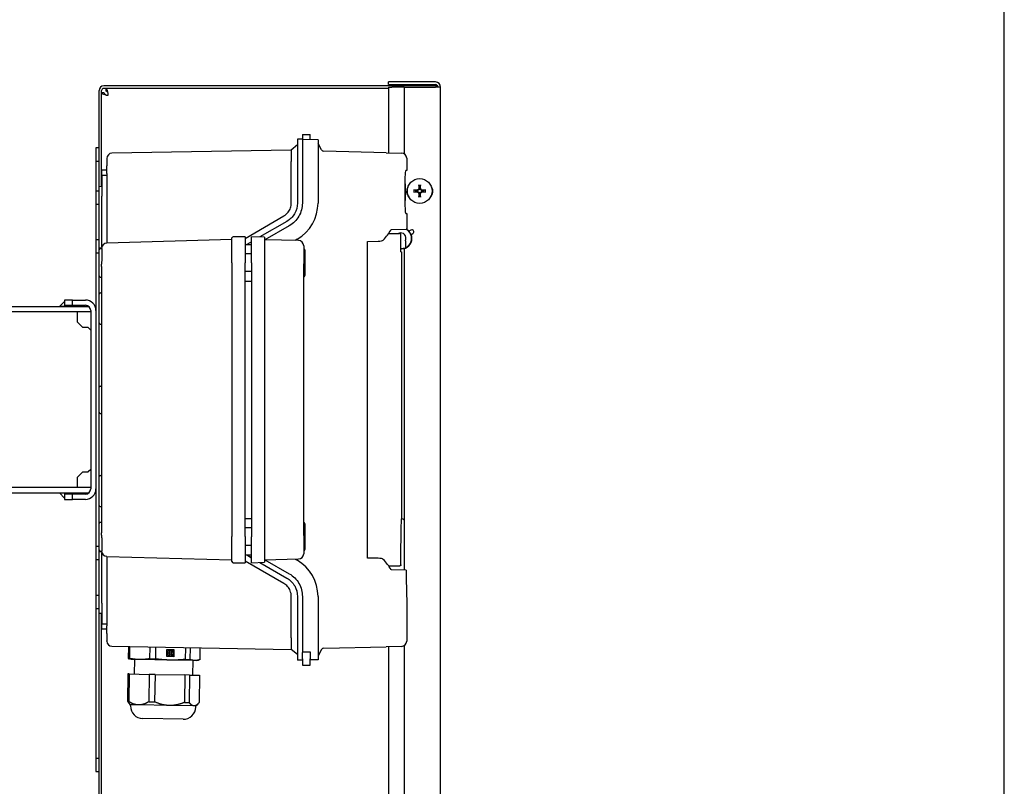
# Model space of a CAD drawing. Units: millimetres. Extents: x 453 to 1701, y 23 to 2338.
# Drawn here: x 789 to 1167, y 1066 to 1360 of the extents above; entities that cross this region are included whole.
import ezdxf

# ---------------------------------------------------------------- set-up
doc = ezdxf.new("R2010")
doc.units = ezdxf.units.MM
doc.header["$LTSCALE"] = 8.333333
doc.layers.add('Dimensions(ISO)', color=7, linetype='Continuous', lineweight=25)
doc.layers.add('Visible Edges(ISO)', color=7, linetype='Continuous', lineweight=25)
doc.styles.add('Wayno', font='arial.ttf')
doc.dimstyles.new('Wayno', dxfattribs={"dimscale": 8.333333, "dimtxt": 2.5, "dimasz": 2.5, "dimexe": 1, "dimexo": 1, "dimgap": 0.3, "dimtad": 1, "dimdec": 0, "dimrnd": 1e-08, "dimdsep": 46, "dimtxsty": 'Wayno', "dimblk": 'CLOSED', "dimcen": 0.09, "dimdle": 10, "dimclrd": 256, "dimclre": 256, "dimclrt": 7, "dimadec": 0, "dimazin": 2, "dimtfac": 0.8, "dimtdec": 1, "dimtofl": 0, "dimtmove": 0, "dimatfit": 3, "dimfxl": 1, "dimtolj": 1, "dimtzin": 0, "dimlwd": 25, "dimlwe": 25, "dimarcsym": 0})

# ---------------------------------------------------------------- blocks, each defined once
blk = doc.blocks.new('_Closed')
at = {"color": 0, "linetype": 'ByBlock', "lineweight": -2}
for p, q in [((-1, 0.167), (0, 0)), ((-1, 0.167), (-1, -0.167)), ((0, 0), (-1, -0.167)), ((0, 0), (-1, 0))]:
    blk.add_line(p, q, dxfattribs=at)
blk = doc.blocks.new('*D8')
at = {"layer": 'Defpoints', "color": 0, "linetype": 'Continuous', "transparency": 16777216}
for p in [(452.58, 2117.18), (847.6, 654.7), (452.58, 292.93)]:
    blk.add_point(p, dxfattribs=at)
at = {"layer": 'Dimensions(ISO)', "color": 250, "linetype": 'Continuous', "lineweight": 25, "true_color": 0x3f3f3f, "transparency": 16777216}
for p, q in [((452.58, 2108.85), (452.58, 284.59)), ((847.6, 646.37), (847.6, 284.59)), ((826.77, 292.93), (473.42, 292.93))]:
    blk.add_line(p, q, dxfattribs=at)
at = {"layer": 'Dimensions(ISO)', "color": 250, "linetype": 'Continuous', "lineweight": 25, "true_color": 0x3f3f3f, "transparency": 16777216, "xscale": 20.83333333333334, "yscale": 20.83333333333334, "zscale": 20.83333333333334, "rotation": 180}
blk.add_blockref('_Closed', (452.58, 292.93), dxfattribs=at)
at = {"layer": 'Dimensions(ISO)', "color": 250, "linetype": 'Continuous', "lineweight": 25, "true_color": 0x3f3f3f, "transparency": 16777216, "xscale": 20.83333333333334, "yscale": 20.83333333333334, "zscale": 20.83333333333334}
blk.add_blockref('_Closed', (847.6, 292.93), dxfattribs=at)
at = {"layer": 'Dimensions(ISO)', "color": 7, "linetype": 'Continuous', "lineweight": 25, "transparency": 16777216, "insert": (627.01, 316.72), "char_height": 20.833, "attachment_point": 1, "style": 'Wayno'}
blk.add_mtext('\\A1;395', dxfattribs=at)
blk = doc.blocks.new('*D9')
at = {"layer": 'Defpoints', "color": 0, "linetype": 'Continuous', "transparency": 16777216}
for p in [(452.58, 2117.18), (967.58, 481.55), (452.58, 221.71)]:
    blk.add_point(p, dxfattribs=at)
at = {"layer": 'Dimensions(ISO)', "color": 250, "linetype": 'Continuous', "lineweight": 25, "true_color": 0x3f3f3f, "transparency": 16777216}
for p, q in [((452.58, 2108.85), (452.58, 213.38)), ((967.58, 473.22), (967.58, 213.38)), ((946.75, 221.71), (473.42, 221.71))]:
    blk.add_line(p, q, dxfattribs=at)
at = {"layer": 'Dimensions(ISO)', "color": 250, "linetype": 'Continuous', "lineweight": 25, "true_color": 0x3f3f3f, "transparency": 16777216, "xscale": 20.83333333333334, "yscale": 20.83333333333334, "zscale": 20.83333333333334, "rotation": 180}
blk.add_blockref('_Closed', (452.58, 221.71), dxfattribs=at)
at = {"layer": 'Dimensions(ISO)', "color": 250, "linetype": 'Continuous', "lineweight": 25, "true_color": 0x3f3f3f, "transparency": 16777216, "xscale": 20.83333333333334, "yscale": 20.83333333333334, "zscale": 20.83333333333334}
blk.add_blockref('_Closed', (967.58, 221.71), dxfattribs=at)
at = {"layer": 'Dimensions(ISO)', "color": 7, "linetype": 'Continuous', "lineweight": 25, "transparency": 16777216, "insert": (686.99, 245.48), "char_height": 20.833, "attachment_point": 1, "style": 'Wayno'}
blk.add_mtext('\\A1;515', dxfattribs=at)
blk = doc.blocks.new('*D10')
at = {"layer": 'Defpoints', "color": 0, "linetype": 'Continuous', "transparency": 16777216}
for p in [(452.58, 2117.18), (1164.85, 485.3), (452.58, 131.44)]:
    blk.add_point(p, dxfattribs=at)
at = {"layer": 'Dimensions(ISO)', "color": 250, "linetype": 'Continuous', "lineweight": 25, "true_color": 0x3f3f3f, "transparency": 16777216}
for p, q in [((452.58, 2108.85), (452.58, 123.11)), ((1164.85, 476.97), (1164.85, 123.11)), ((1144.02, 131.44), (473.42, 131.44))]:
    blk.add_line(p, q, dxfattribs=at)
at = {"layer": 'Dimensions(ISO)', "color": 250, "linetype": 'Continuous', "lineweight": 25, "true_color": 0x3f3f3f, "transparency": 16777216, "xscale": 20.83333333333334, "yscale": 20.83333333333334, "zscale": 20.83333333333334, "rotation": 180}
blk.add_blockref('_Closed', (452.58, 131.44), dxfattribs=at)
at = {"layer": 'Dimensions(ISO)', "color": 250, "linetype": 'Continuous', "lineweight": 25, "true_color": 0x3f3f3f, "transparency": 16777216, "xscale": 20.83333333333334, "yscale": 20.83333333333334, "zscale": 20.83333333333334}
blk.add_blockref('_Closed', (1164.85, 131.44), dxfattribs=at)
at = {"layer": 'Dimensions(ISO)', "color": 7, "linetype": 'Continuous', "lineweight": 25, "transparency": 16777216, "insert": (808.72, 189.85), "char_height": 20.8333, "attachment_point": 2, "style": 'Wayno'}
blk.add_mtext('\\A1; \\fArial|b0|i0;\\H20.7433;718 325L\\P\\fArial|b0|i0;\\H20.7433;741 410L', dxfattribs=at)

msp = doc.modelspace()

# ---------------------------------------------------------------- linework, layer by layer
at = {"layer": 'Visible Edges(ISO)'}
for p, q in [((1166.5, 924.76), (1166.5, 1956)), ((949.28, 1334.28), (821.08, 1334.28)), ((930.28, 1333.28), (821.08, 1333.28)), ((821.99, 1332.28), (821.99, 1333.28)), ((948.28, 1335.78), (930.28, 1335.78)), ((930.28, 1334.78), (930.28, 1335.78)), ((930.28, 1334.78), (948.28, 1334.78)), ((930.28, 1333.78), (931.53, 1333.78)), ((930.28, 1333.78), (930.28, 1308.66)), ((936.28, 1333.78), (931.53, 1333.78)), ((936.28, 1333.78), (936.28, 1308.28)), ((936.28, 1333.78), (948.28, 1333.78)), ((950.28, 1333.78), (948.28, 1333.78)), ((949.28, 1333.78), (949.28, 1334.28)), ((950.28, 991.04), (950.28, 1333.78)), ((819.28, 1295.77), (819.28, 1332.48)), ((820.28, 1295.79), (820.28, 1332.48)), ((821.28, 1331.57), (820.28, 1331.57)), ((822.08, 1330.78), (822.78, 1330.78)), ((822.78, 1330.78), (822.78, 1331.48)), ((897.28, 1315.69), (897.28, 1313.88)), ((897.28, 1315.69), (900.28, 1315.69)), ((900.28, 1313.71), (900.28, 1315.69)), ((818.08, 1310.48), (818.08, 1305.48)), ((819.28, 1310.48), (818.08, 1310.48)), ((895.38, 1311.68), (892.98, 1309.7)), ((895.38, 1313.88), (895.38, 1313.71)), ((897.28, 1313.88), (895.38, 1313.88)), ((895.38, 1313.71), (895.38, 1310.78)), ((895.38, 1310.78), (895.38, 1301.85)), ((897.28, 1313.88), (897.28, 1313.71)), ((903.28, 1313.65), (897.28, 1313.78)), ((897.28, 1313.71), (897.28, 1310.78)), ((897.28, 1310.78), (897.28, 1301.85)), ((903.28, 1313.65), (903.28, 1313.46)), ((903.28, 1313.46), (903.28, 1310.48)), ((904.61, 1309.72), (903.28, 1312.15)), ((903.28, 1310.48), (903.28, 1301.4)), ((892.98, 1309.7), (824.25, 1308.5)), ((892.98, 1309.62), (892.98, 1306.69)), ((892.98, 1306.69), (892.98, 1305.26)), ((892.98, 1306.69), (892.98, 1306.69)), ((929.44, 1308.68), (905.46, 1309.2)), ((929.44, 1308.68), (935.33, 1308.55)), ((818.08, 1305.48), (819.28, 1305.48)), ((818.08, 1305.48), (818.08, 1293.98)), ((822.28, 1306.45), (822.28, 1306.5)), ((822.28, 1306.45), (822.28, 1303.62)), ((822.28, 1300.67), (822.28, 1303.62)), ((937.28, 1306.55), (937.28, 1301.81)), ((820.38, 1299.98), (820.38, 1301.98)), ((822.28, 1301.98), (820.38, 1301.98)), ((820.38, 1299.98), (820.38, 1291.98)), ((822.28, 1299.98), (820.38, 1299.98)), ((822.28, 1300.67), (822.28, 1274.02)), ((893.03, 1289.38), (893.03, 1301.78)), ((895.38, 1301.85), (895.38, 1289.38)), ((897.28, 1301.85), (897.28, 1289.38)), ((903.28, 1301.4), (903.28, 1289.38)), ((937.28, 1301.81), (937, 1301.81)), ((819.28, 1295.77), (820.38, 1295.79)), ((819.28, 1293.98), (819.28, 1295.77)), ((936.68, 1296.77), (936.68, 1290.34)), ((818.08, 1293.98), (818.08, 1288.98)), ((819.28, 1293.98), (818.08, 1293.98)), ((819.28, 1288.98), (819.28, 1293.98)), ((820.38, 1272.63), (820.38, 1291.98)), ((818.08, 1288.98), (819.28, 1288.98)), ((818.08, 1288.98), (818.08, 1275.28)), ((819.28, 1275.28), (819.28, 1288.98)), ((875.28, 1275.82), (890.16, 1284.41)), ((937, 1285.31), (937.28, 1285.31)), ((937.28, 1285.31), (937.28, 1279.31)), ((891.33, 1282.35), (880.96, 1276.37)), ((891.32, 1282.34), (880.98, 1276.37)), ((892.27, 1280.69), (882.93, 1275.3)), ((875.28, 1276.48), (870.78, 1276.48)), ((875.28, 1276.48), (875.28, 1266.48)), ((877.78, 1266.48), (877.78, 1276.48)), ((882.78, 1276.3), (877.78, 1276.48)), ((930.35, 1277.73), (934.54, 1277.73)), ((931.49, 1279.18), (937.06, 1279.3)), ((935.04, 1270.73), (935.04, 1277.23)), ((937.28, 1279.31), (937.06, 1279.31)), ((937.06, 1279.3), (937.06, 1279.31)), ((938.93, 1279.02), (938.15, 1278.57)), ((938.95, 1277.3), (939.68, 1277.72)), ((818.08, 1275.28), (818.08, 1270.28)), ((819.28, 1275.28), (818.08, 1275.28)), ((819.28, 1270.28), (819.28, 1275.28)), ((870.28, 1275.42), (822.23, 1274.02)), ((870.28, 1266.48), (870.28, 1275.98)), ((875.28, 1273.48), (877.78, 1273.48)), ((877.78, 1274.53), (875.96, 1273.48)), ((877.78, 1274.52), (875.98, 1273.48)), ((882.78, 1276.3), (882.78, 1266.31)), ((895.83, 1275.02), (882.78, 1275.3)), ((895.28, 1275.53), (894.46, 1275.05)), ((897.78, 1273.02), (897.78, 1266.02)), ((922.28, 1274.68), (926.34, 1274.77)), ((922.28, 1153.28), (922.28, 1274.68)), ((936.78, 1274.94), (936.78, 1272.2)), ((939.06, 1275.84), (939.06, 1275.81)), ((939.28, 1275.84), (939.28, 1275.81)), ((818.08, 1270.28), (819.28, 1270.28)), ((818.08, 1270.28), (818.08, 1157.68)), ((819.28, 1272.19), (820.29, 1272.17)), ((819.28, 1157.68), (819.28, 1270.28)), ((819.78, 1271.98), (820.29, 1271.98)), ((820.28, 1272.02), (820.28, 1272.17)), ((820.28, 1271.98), (820.28, 1272.02)), ((877.78, 1269.88), (875.28, 1269.88)), ((898.28, 1271.38), (898.28, 1261.58)), ((935.14, 1271.81), (935.04, 1271.81)), ((935.04, 1270.73), (935.28, 1270.73)), ((935.28, 1271.81), (935.14, 1271.81)), ((935.28, 1270.73), (935.28, 1168.28)), ((936.28, 1271.93), (936.28, 1167.88)), ((936.78, 1272.2), (936.78, 1272.16)), ((820.28, 1265.02), (820.28, 1265.96)), ((870.28, 1266.48), (870.28, 1161.48)), ((875.28, 1161.48), (875.28, 1266.48)), ((877.78, 1266.48), (877.78, 1161.47)), ((882.78, 1266.31), (882.78, 1161.65)), ((897.78, 1161.93), (897.78, 1266.02)), ((820.28, 1265.02), (820.28, 1162.94)), ((877.78, 1263.08), (875.28, 1263.08)), ((819.78, 1260.98), (820.28, 1260.98)), ((875.28, 1259.48), (877.78, 1259.48)), ((819.78, 1254.98), (820.28, 1254.98)), ((804.08, 1249.68), (806.08, 1251.68)), ((809.08, 1252.18), (806.08, 1252.18)), ((806.08, 1252.18), (806.08, 1250.18)), ((806.08, 1250.18), (809.08, 1250.18)), ((806.08, 1250.18), (806.08, 1249.68)), ((809.08, 1252.18), (814.08, 1252.18)), ((809.08, 1250.18), (809.08, 1252.18)), ((809.08, 1250.18), (814.08, 1250.18)), ((746.44, 1249.68), (815.41, 1249.68)), ((816.08, 1247.68), (746.59, 1247.68)), ((806.08, 1249.68), (804.08, 1249.68)), ((811.08, 1245.68), (811.08, 1247.68)), ((816.08, 1248.18), (816.08, 1179.78)), ((818.08, 1249.68), (817.79, 1249.68)), ((811.08, 1243.68), (811.08, 1245.68)), ((811.08, 1243.68), (813.08, 1241.68)), ((819.78, 1242.98), (820.28, 1242.98)), ((815.08, 1241.68), (813.08, 1241.68)), ((815.08, 1241.68), (816.08, 1240.68)), ((819.78, 1219.23), (820.28, 1219.23)), ((819.78, 1208.73), (820.28, 1208.73)), ((813.08, 1186.28), (811.08, 1184.28)), ((813.08, 1186.28), (815.08, 1186.28)), ((816.08, 1187.28), (815.08, 1186.28)), ((811.08, 1182.28), (811.08, 1184.28)), ((811.08, 1180.28), (811.08, 1182.28)), ((819.78, 1184.98), (820.28, 1184.98)), ((816.08, 1180.28), (758.67, 1180.28)), ((759.26, 1178.28), (815.41, 1178.28)), ((804.08, 1178.28), (806.08, 1176.28)), ((804.08, 1178.28), (806.08, 1178.28)), ((806.08, 1178.28), (806.08, 1177.78)), ((817.79, 1178.28), (818.08, 1178.28)), ((809.08, 1177.78), (806.08, 1177.78)), ((806.08, 1177.78), (806.08, 1175.78)), ((806.08, 1175.78), (809.08, 1175.78)), ((814.08, 1177.78), (809.08, 1177.78)), ((809.08, 1175.78), (809.08, 1177.78)), ((814.08, 1175.78), (809.08, 1175.78)), ((819.78, 1172.98), (820.28, 1172.98)), ((819.78, 1166.98), (820.28, 1166.98)), ((875.28, 1168.48), (877.78, 1168.48)), ((935.48, 1168.28), (935.28, 1168.28)), ((936.48, 1148.67), (936.48, 1167.28)), ((877.78, 1164.88), (875.28, 1164.88)), ((898.28, 1166.38), (898.28, 1156.58)), ((820.28, 1162), (820.28, 1162.94)), ((870.28, 1151.98), (870.28, 1161.48)), ((875.28, 1161.48), (875.28, 1151.48)), ((877.78, 1151.48), (877.78, 1161.47)), ((882.78, 1161.65), (882.78, 1151.65)), ((897.78, 1161.93), (897.78, 1154.94)), ((818.08, 1157.68), (818.08, 1152.68)), ((819.28, 1157.68), (818.08, 1157.68)), ((819.28, 1152.68), (819.28, 1157.68)), ((819.28, 1155.77), (820.29, 1155.79)), ((819.78, 1155.98), (820.29, 1155.98)), ((820.28, 1155.94), (820.28, 1155.98)), ((820.28, 1155.79), (820.28, 1155.94)), ((877.78, 1158.08), (875.28, 1158.08)), ((818.08, 1152.68), (819.28, 1152.68)), ((818.08, 1152.68), (818.08, 1138.98)), ((819.28, 1138.98), (819.28, 1152.68)), ((820.38, 1135.98), (820.38, 1155.32)), ((822.23, 1153.94), (870.28, 1152.54)), ((822.28, 1153.94), (822.28, 1127.28)), ((875.28, 1154.48), (877.78, 1154.48)), ((890.16, 1143.55), (875.28, 1152.14)), ((875.96, 1154.48), (877.78, 1153.42)), ((875.98, 1154.48), (877.78, 1153.43)), ((882.78, 1152.65), (895.83, 1152.94)), ((882.93, 1152.66), (892.27, 1147.27)), ((894.46, 1152.91), (895.28, 1152.43)), ((926.34, 1153.19), (922.28, 1153.28)), ((870.78, 1151.48), (875.28, 1151.48)), ((877.78, 1151.48), (882.78, 1151.65)), ((880.96, 1151.59), (891.33, 1145.6)), ((880.98, 1151.59), (891.32, 1145.62)), ((934.59, 1150.23), (930.35, 1150.23)), ((937.05, 1148.66), (931.49, 1148.78)), ((818.08, 1138.98), (818.08, 1133.98)), ((819.28, 1138.98), (818.08, 1138.98)), ((819.28, 1133.98), (819.28, 1138.98)), ((893.03, 1126.18), (893.03, 1138.58)), ((895.38, 1138.58), (895.38, 1126.11)), ((897.28, 1138.58), (897.28, 1126.11)), ((903.28, 1138.58), (903.28, 1126.55)), ((937.28, 1138.1), (937.28, 1121.41)), ((818.08, 1133.98), (818.08, 1076.48)), ((818.08, 1133.98), (819.28, 1133.98)), ((819.28, 1132.19), (819.28, 1133.98)), ((820.38, 1135.98), (820.38, 1127.98)), ((819.28, 1055.54), (819.28, 1132.19)), ((819.28, 1132.19), (820.38, 1132.17)), ((820.28, 1055.54), (820.28, 1132.17)), ((820.38, 1125.98), (820.38, 1127.98)), ((822.28, 1127.98), (820.38, 1127.98)), ((822.28, 1125.98), (820.38, 1125.98)), ((822.28, 1124.34), (822.28, 1127.28)), ((895.38, 1126.11), (895.38, 1117.17)), ((897.28, 1126.11), (897.28, 1117.17)), ((903.28, 1126.55), (903.28, 1117.47)), ((822.28, 1124.34), (822.28, 1121.51)), ((892.98, 1122.7), (892.98, 1121.27)), ((822.28, 1121.45), (822.28, 1121.51)), ((824.25, 1119.45), (892.98, 1118.25)), ((830.57, 1119.34), (830.49, 1114.79)), ((831.03, 1119.34), (830.95, 1114.78)), ((838.72, 1119.2), (838.64, 1114.65)), ((840.96, 1119.16), (840.88, 1114.61)), ((845.29, 1115.51), (845.34, 1118.26)), ((845.34, 1118.26), (848.03, 1118.21)), ((846.68, 1118.11), (846.62, 1118.11)), ((846.91, 1117.99), (846.9, 1117.99)), ((846.91, 1117.99), (846.94, 1118.08)), ((847.11, 1118), (847.08, 1117.91)), ((847.14, 1117.91), (847.08, 1117.91)), ((847.17, 1118), (847.11, 1118)), ((847.17, 1118), (847.14, 1117.91)), ((847.92, 1115.46), (847.97, 1118.21)), ((848.03, 1118.21), (847.99, 1115.46)), ((852.43, 1118.96), (852.36, 1114.41)), ((854.22, 1118.93), (854.14, 1114.38)), ((858, 1118.86), (857.92, 1114.31)), ((892.98, 1121.27), (892.98, 1121.27)), ((892.98, 1121.27), (892.98, 1118.34)), ((895.38, 1116.28), (892.98, 1118.25)), ((904.61, 1118.24), (903.28, 1115.81)), ((905.46, 1118.76), (929.44, 1119.28)), ((935.33, 1119.41), (929.44, 1119.28)), ((930.28, 1119.3), (930.28, 984.55)), ((936.28, 1119.68), (936.28, 986.67)), ((830.49, 1114.79), (830.95, 1114.78)), ((831.7, 1114.42), (831, 1114.63)), ((834.79, 1114.37), (831.7, 1114.42)), ((832.95, 1108.8), (833.05, 1114.4)), ((846.61, 1114.16), (834.79, 1114.37)), ((838.64, 1114.65), (840.88, 1114.61)), ((847.99, 1115.46), (845.29, 1115.51)), ((845.59, 1116.25), (845.53, 1116.25)), ((845.61, 1117.51), (845.55, 1117.51)), ((845.59, 1116.25), (845.67, 1116.31)), ((845.69, 1117.45), (845.61, 1117.51)), ((845.75, 1116.1), (845.67, 1116.05)), ((845.73, 1116.05), (845.67, 1116.05)), ((845.7, 1117.71), (845.77, 1117.65)), ((845.76, 1117.71), (845.7, 1117.71)), ((845.81, 1116.1), (845.73, 1116.05)), ((845.81, 1116.1), (845.75, 1116.1)), ((845.76, 1117.71), (845.84, 1117.65)), ((845.84, 1117.65), (845.77, 1117.65)), ((846.64, 1115.61), (846.58, 1115.61)), ((856.03, 1114), (846.61, 1114.16)), ((846.87, 1115.73), (846.86, 1115.73)), ((846.9, 1115.64), (846.87, 1115.73)), ((847.11, 1115.8), (847.05, 1115.8)), ((847.05, 1115.8), (847.07, 1115.71)), ((847.13, 1115.71), (847.07, 1115.71)), ((847.11, 1115.8), (847.13, 1115.71)), ((847.78, 1116.72), (847.72, 1116.72)), ((847.79, 1116.97), (847.73, 1116.97)), ((847.88, 1116.72), (847.78, 1116.72)), ((847.79, 1116.97), (847.88, 1116.97)), ((852.36, 1114.41), (854.14, 1114.38)), ((856.7, 1113.99), (857.41, 1114.16)), ((895.38, 1117.17), (895.38, 1114.24)), ((895.38, 1114.24), (895.38, 1114.08)), ((897.28, 1114.08), (895.38, 1114.08)), ((897.28, 1117.35), (900.28, 1117.35)), ((897.28, 1117.17), (897.28, 1117.04)), ((897.28, 1114.67), (897.28, 1117.04)), ((897.28, 1114.67), (897.28, 1112.27)), ((900.28, 1117.35), (900.28, 1114.67)), ((900.28, 1112.27), (900.28, 1114.67)), ((903.28, 1114.31), (900.28, 1114.24)), ((903.28, 1117.47), (903.28, 1114.5)), ((903.28, 1114.5), (903.28, 1114.31)), ((855.25, 1108.41), (855.35, 1114.01)), ((856.7, 1113.99), (856.03, 1114)), ((897.28, 1112.27), (900.28, 1112.27)), ((830.38, 1108.84), (830.2, 1098.34)), ((830.84, 1108.84), (830.38, 1108.84)), ((830.84, 1108.84), (830.66, 1098.33)), ((830.84, 1108.84), (838.53, 1108.7)), ((838.53, 1108.7), (838.35, 1098.2)), ((840.78, 1108.66), (838.53, 1108.7)), ((840.78, 1108.66), (840.6, 1098.16)), ((840.78, 1108.66), (852.25, 1108.46)), ((852.25, 1108.46), (852.07, 1097.96)), ((854.04, 1108.43), (852.25, 1108.46)), ((854.04, 1108.43), (853.85, 1097.93)), ((854.04, 1108.43), (857.82, 1108.37)), ((857.82, 1108.37), (857.64, 1097.86)), ((830.2, 1098.34), (830.66, 1098.33)), ((831.4, 1097.02), (830.7, 1097.74)), ((831.39, 1096.6), (831.4, 1097.02)), ((834.48, 1096.96), (831.4, 1097.02)), ((846.31, 1096.76), (834.48, 1096.96)), ((838.35, 1098.2), (840.6, 1098.16)), ((855.72, 1096.59), (846.31, 1096.76)), ((852.07, 1097.96), (853.85, 1097.93)), ((856.39, 1096.58), (855.72, 1096.59)), ((856.39, 1096.58), (857.12, 1097.28)), ((856.39, 1096.16), (856.39, 1096.58)), ((851.53, 1091.47), (836.08, 1091.74)), ((818.08, 1076.48), (818.08, 1071.48)), ((819.28, 1076.48), (818.08, 1076.48)), ((818.08, 1071.48), (819.28, 1071.48))]:
    msp.add_line(p, q, dxfattribs=at)
msp.add_circle((942.28, 1293.98), 4.74, dxfattribs=at)
for centre, radius, start, end in [((821.08, 1332.48), 1.8, 90, 180), ((821.08, 1332.48), 0.8, 90, 180), ((948.28, 1333.78), 2, 0, 90), ((948.28, 1333.78), 1, 0, 90), ((824.28, 1306.5), 2, 91, 180), ((905.49, 1310.2), 1, 208.6032, 268.75), ((935.28, 1306.55), 2, 0, 88.75), ((937.18, 1301.31), 0.5, 90, 115.4804), ((939.78, 1293.78), 2.6, 140.6297, 228.5181), ((942.28, 1293.98), 1.39, 83.1067, 96.8933), ((944.78, 1293.78), 2.6, 311.4819, 39.3703), ((942.28, 1293.98), 1.39, 173.1067, 186.8933), ((942.28, 1293.98), 1.39, 263.1067, 276.8933), ((942.28, 1293.98), 1.39, 353.1067, 6.8933), ((887.28, 1289.38), 16, 300, 0), ((937.18, 1285.81), 0.5, 244.5196, 270), ((870.78, 1275.98), 0.5, 90, 180), ((935.03, 1275.91), 2, 331.045, 114.3075), ((935.28, 1275.84), 4, 43.4519, 60), ((939.31, 1278.37), 0.75, 300, 120), ((935.28, 1275.84), 4, 0, 21.8149), ((822.28, 1272.02), 2, 91.6733, 180), ((895.78, 1273.02), 2, 0, 88.7596), ((935.28, 1275.81), 4, 270, 0), ((819.78, 1271.48), 0.5, 90, 180), ((897.78, 1271.38), 0.5, 0, 90), ((819.78, 1261.48), 0.5, 180, 270), ((897.78, 1261.58), 0.5, 270, 0), ((819.78, 1254.48), 0.5, 90, 180), ((814.08, 1248.18), 4, 0, 90), ((814.08, 1248.18), 2, 0, 90), ((819.78, 1243.48), 0.5, 180, 270), ((819.78, 1218.73), 0.5, 90, 180), ((819.78, 1209.23), 0.5, 180, 270), ((819.78, 1184.48), 0.5, 90, 180), ((814.08, 1179.78), 4, 270, 0), ((814.08, 1179.78), 2, 270, 0), ((819.78, 1173.48), 0.5, 180, 270), ((819.78, 1166.48), 0.5, 90, 180), ((935.48, 1167.28), 1, 0, 90), ((897.78, 1166.38), 0.5, 0, 90), ((819.78, 1156.48), 0.5, 180, 270), ((822.28, 1155.94), 2, 180, 268.3267), ((897.78, 1156.58), 0.5, 270, 0), ((870.78, 1151.98), 0.5, 180, 270), ((887.28, 1138.58), 16, 0, 60), ((895.78, 1154.94), 2, 271.2404, 0), ((824.28, 1121.45), 2, 180, 269), ((905.49, 1117.76), 1, 91.25, 151.3968), ((935.28, 1121.41), 2, 271.25, 0), ((836.16, 1096.51), 4.77, 179, 269), ((851.62, 1096.24), 4.77, 269, 359)]:
    msp.add_arc(centre, radius, start, end, dxfattribs=at)
for centre, major_axis, ratio, start_param, end_param in [((886.89, 1301.68), (6.14, 0.29), 0.813528, 6.244149, 6.257844), ((942.53, 1293.99), (0.25, -6.15), 0.087156, 4.319984, 4.518883), ((942.04, 1293.99), (0.25, 6.15), 0.087156, 4.905895, 5.104794), ((942.27, 1293.74), (-6.15, 0.25), 0.087156, 4.905895, 5.104794), ((942.27, 1294.22), (6.15, 0.25), 0.087156, 4.319984, 4.518883), ((942.53, 1293.97), (-0.25, -6.15), 0.087156, 4.905895, 5.104794), ((942.04, 1293.97), (-0.25, 6.15), 0.087156, 4.319984, 4.518883), ((942.29, 1293.74), (-6.15, -0.25), 0.087156, 4.319984, 4.518883), ((942.29, 1294.22), (6.15, -0.25), 0.087156, 4.905895, 5.104794), ((443.33, 1285.12), (-493.95, -11.61), 0.221533, 2.945373, 2.980731), ((926.34, 1275.21), (2, 0.05), 0.221533, 4.707182, 6.086966), ((926.34, 1152.74), (-2, 0.05), 0.221533, 3.337812, 4.717596), ((443.33, 1142.84), (493.95, -11.61), 0.221533, 0.160862, 0.196219), ((886.89, 1126.28), (6.14, -0.29), 0.813528, 0.025342, 0.039037), ((846.6, 1116.86), (0.02, 1.25), 0.981172, 0, 0.84231), ((846.66, 1116.86), (0.02, 1.25), 0.981172, 6.069193, 7.125496), ((846.9, 1117.57), (-0.007, -0.417), 0.981172, 3.132126, 8.805926), ((846.84, 1117.57), (-0.007, -0.417), 0.981172, 0.073884, 2.522741), ((846.66, 1116.86), (0.02, 1.25), 0.981172, 4.812556, 5.868859), ((846.6, 1116.86), (-0.02, -1.25), 0.981172, 4.184238, 5.24054), ((846.66, 1116.86), (-0.02, -1.25), 0.981172, 4.184238, 5.24054), ((846.06, 1116.43), (0.007, 0.417), 0.981172, 2.503808, 8.177608), ((846.07, 1117.31), (0.007, 0.417), 0.981172, 1.24717, 6.92097), ((846.6, 1116.86), (-0.02, -1.25), 0.981172, 5.440875, 6.283185), ((846.66, 1116.86), (-0.02, -1.25), 0.981172, 5.440875, 6.497177), ((846, 1116.43), (0.007, 0.417), 0.981172, 3.215476, 6.209302), ((846.01, 1117.31), (0.007, 0.417), 0.981172, 3.215476, 6.209302), ((846.88, 1116.14), (-0.007, -0.417), 0.981172, 0.618852, 6.292652), ((846.81, 1116.15), (0.007, 0.417), 0.981172, 3.760445, 6.209302), ((847.4, 1116.85), (-0.007, -0.417), 0.981172, 1.875489, 7.549289), ((846.66, 1116.86), (0.02, 1.25), 0.981172, 3.555919, 4.612222), ((847.34, 1116.85), (-0.007, -0.417), 0.981172, 0.073884, 1.266104), ((847.34, 1116.85), (0.007, 0.417), 0.981172, 5.017082, 6.209302)]:
    msp.add_ellipse(centre, major_axis=major_axis, ratio=ratio, start_param=start_param, end_param=end_param, dxfattribs=at)
for points, knots in [([(822.78, 1331.48), (822.58, 1332.2), (822.38, 1332.91), (822.17, 1333.16), (822.11, 1333.24), (822.05, 1333.28), (821.99, 1333.28)], [0, 0, 0, 0, 1.208879, 1.208879, 1.208879, 1.570796, 1.570796, 1.570796, 1.570796]), ([(820.28, 1331.57), (820.28, 1331.37), (820.77, 1331.16), (821.45, 1330.96), (821.65, 1330.9), (821.87, 1330.84), (822.08, 1330.78)], [0, 0, 0, 0, 1.208879, 1.208879, 1.208879, 1.570796, 1.570796, 1.570796, 1.570796]), ([(822.08, 1330.78), (821.69, 1331.03), (821.32, 1331.28), (821.29, 1331.53), (821.29, 1331.54), (821.28, 1331.56), (821.28, 1331.57)], [0, 0, 0, 0, 1.480569, 1.480569, 1.480569, 1.570796, 1.570796, 1.570796, 1.570796]), ([(822.78, 1331.48), (822.54, 1331.87), (822.29, 1332.24), (822.04, 1332.28), (822.02, 1332.28), (822.01, 1332.28), (821.99, 1332.28)], [0, 0, 0, 0, 1.480569, 1.480569, 1.480569, 1.570796, 1.570796, 1.570796, 1.570796]), ([(893.03, 1301.85), (893.02, 1302.5), (893.01, 1303.14), (892.99, 1304.3), (892.99, 1304.82), (892.98, 1305.26)], [0, 0, 0, 0, 0.1948665, 0.1948665, 0.3790847, 0.3790847, 0.3790847, 0.3790847]), ([(937, 1285.31), (936.93, 1285.31), (936.85, 1286.1), (936.78, 1287.49), (936.71, 1288.97), (936.66, 1291.12), (936.65, 1293.31), (936.65, 1295.48), (936.69, 1297.66), (936.76, 1299.24), (936.83, 1300.81), (936.92, 1301.76), (937, 1301.8), (937, 1301.81), (937, 1301.81), (937, 1301.81)], [-1.570796, -1.570796, -1.570796, -1.570796, -0.826854, -0.826854, -0.826854, -0.030045, -0.030045, -0.030045, 0.759381, 0.759381, 0.759381, 1.550833, 1.550833, 1.550833, 1.570796, 1.570796, 1.570796, 1.570796]), ([(941.95, 1296.12), (941.95, 1296.13), (941.95, 1296.14), (941.94, 1296.16), (941.94, 1296.18), (941.94, 1296.22), (941.94, 1296.24), (941.94, 1296.28), (941.94, 1296.3), (941.94, 1296.32), (941.94, 1296.32), (941.94, 1296.32)], [0.05376772, 0.05376772, 0.05376772, 0.05376772, 0.05852386, 0.05852386, 0.06435611, 0.06435611, 0.07022423, 0.07022423, 0.07609738, 0.07609738, 0.07612654, 0.07612654, 0.07612654, 0.07612654]), ([(942.63, 1296.32), (942.63, 1296.32), (942.63, 1296.32), (942.63, 1296.3), (942.63, 1296.28), (942.63, 1296.24), (942.63, 1296.22), (942.63, 1296.18), (942.63, 1296.16), (942.62, 1296.14), (942.62, 1296.13), (942.62, 1296.12)], [0.01759685, 0.01759685, 0.01759685, 0.01759685, 0.01762601, 0.01762601, 0.02349917, 0.02349917, 0.02936729, 0.02936729, 0.03519954, 0.03519954, 0.03995567, 0.03995567, 0.03995567, 0.03995567]), ([(939.94, 1294.33), (939.94, 1294.33), (939.94, 1294.33), (939.96, 1294.33), (939.99, 1294.33), (940.02, 1294.33), (940.05, 1294.32), (940.08, 1294.32), (940.1, 1294.32), (940.13, 1294.32), (940.14, 1294.32), (940.15, 1294.31)], [0.01759685, 0.01759685, 0.01759685, 0.01759685, 0.01762601, 0.01762601, 0.02349917, 0.02349917, 0.02936729, 0.02936729, 0.03519954, 0.03519954, 0.03995567, 0.03995567, 0.03995567, 0.03995567]), ([(940.15, 1293.64), (940.14, 1293.64), (940.13, 1293.64), (940.1, 1293.64), (940.08, 1293.64), (940.05, 1293.63), (940.02, 1293.63), (939.99, 1293.63), (939.96, 1293.63), (939.94, 1293.63), (939.94, 1293.63), (939.94, 1293.63)], [0.05376772, 0.05376772, 0.05376772, 0.05376772, 0.05852386, 0.05852386, 0.06435611, 0.06435611, 0.07022423, 0.07022423, 0.07609738, 0.07609738, 0.07612654, 0.07612654, 0.07612654, 0.07612654]), ([(942.14, 1295.16), (942.15, 1295.03), (942.13, 1294.9), (942.07, 1294.7), (942.04, 1294.64), (941.97, 1294.51), (941.92, 1294.45), (941.81, 1294.34), (941.75, 1294.3), (941.63, 1294.22), (941.56, 1294.19), (941.37, 1294.13), (941.23, 1294.12), (941.11, 1294.13)], [0.4461869, 0.4461869, 0.4461869, 0.4461869, 0.4884014, 0.4884014, 0.5115829, 0.5115829, 0.5347643, 0.5347643, 0.5579458, 0.5579458, 0.5811273, 0.5811273, 0.6233417, 0.6233417, 0.6233417, 0.6233417]), ([(941.95, 1295.15), (941.96, 1295.05), (941.94, 1294.94), (941.86, 1294.74), (941.81, 1294.65), (941.67, 1294.5), (941.58, 1294.43), (941.39, 1294.34), (941.28, 1294.32), (941.16, 1294.31), (941.14, 1294.31), (941.11, 1294.31)], [0, 0, 0, 0, 0.0304356, 0.0304356, 0.0608712, 0.0608712, 0.0912329, 0.0912329, 0.1215946, 0.1215946, 0.1282974, 0.1282974, 0.1282974, 0.1282974]), ([(941.11, 1293.83), (941.23, 1293.84), (941.37, 1293.83), (941.56, 1293.77), (941.63, 1293.74), (941.75, 1293.66), (941.81, 1293.62), (941.92, 1293.51), (941.97, 1293.45), (942.04, 1293.32), (942.07, 1293.25), (942.13, 1293.06), (942.15, 1292.93), (942.14, 1292.8)], [0.4461869, 0.4461869, 0.4461869, 0.4461869, 0.4884014, 0.4884014, 0.5115829, 0.5115829, 0.5347643, 0.5347643, 0.5579458, 0.5579458, 0.5811273, 0.5811273, 0.6233417, 0.6233417, 0.6233417, 0.6233417]), ([(941.11, 1293.65), (941.21, 1293.65), (941.32, 1293.63), (941.52, 1293.56), (941.62, 1293.5), (941.76, 1293.36), (941.83, 1293.27), (941.92, 1293.08), (941.95, 1292.97), (941.95, 1292.85), (941.95, 1292.83), (941.95, 1292.81)], [0, 0, 0, 0, 0.030458, 0.030458, 0.060916, 0.060916, 0.0912553, 0.0912553, 0.1215946, 0.1215946, 0.1282974, 0.1282974, 0.1282974, 0.1282974]), ([(941.94, 1291.64), (941.94, 1291.64), (941.94, 1291.64), (941.94, 1291.66), (941.94, 1291.68), (941.94, 1291.72), (941.94, 1291.74), (941.94, 1291.78), (941.94, 1291.8), (941.95, 1291.82), (941.95, 1291.83), (941.95, 1291.84)], [0.01759685, 0.01759685, 0.01759685, 0.01759685, 0.01762601, 0.01762601, 0.02349917, 0.02349917, 0.02936729, 0.02936729, 0.03519954, 0.03519954, 0.03995567, 0.03995567, 0.03995567, 0.03995567]), ([(943.46, 1294.13), (943.34, 1294.12), (943.2, 1294.13), (943.01, 1294.19), (942.94, 1294.22), (942.82, 1294.3), (942.76, 1294.34), (942.65, 1294.45), (942.6, 1294.51), (942.53, 1294.64), (942.5, 1294.7), (942.44, 1294.9), (942.42, 1295.03), (942.43, 1295.16)], [0.4461869, 0.4461869, 0.4461869, 0.4461869, 0.4884014, 0.4884014, 0.5115829, 0.5115829, 0.5347643, 0.5347643, 0.5579458, 0.5579458, 0.5811273, 0.5811273, 0.6233417, 0.6233417, 0.6233417, 0.6233417]), ([(942.43, 1292.8), (942.42, 1292.93), (942.44, 1293.06), (942.5, 1293.25), (942.53, 1293.32), (942.6, 1293.45), (942.65, 1293.51), (942.76, 1293.62), (942.82, 1293.66), (942.94, 1293.74), (943.01, 1293.77), (943.2, 1293.83), (943.34, 1293.84), (943.46, 1293.83)], [0.4461869, 0.4461869, 0.4461869, 0.4461869, 0.4884014, 0.4884014, 0.5115829, 0.5115829, 0.5347643, 0.5347643, 0.5579458, 0.5579458, 0.5811273, 0.5811273, 0.6233417, 0.6233417, 0.6233417, 0.6233417]), ([(942.62, 1292.81), (942.61, 1292.91), (942.63, 1293.02), (942.71, 1293.22), (942.76, 1293.31), (942.9, 1293.46), (942.99, 1293.52), (943.18, 1293.61), (943.29, 1293.64), (943.41, 1293.65), (943.43, 1293.65), (943.46, 1293.65)], [0, 0, 0, 0, 0.030458, 0.030458, 0.060916, 0.060916, 0.0912553, 0.0912553, 0.1215946, 0.1215946, 0.1282974, 0.1282974, 0.1282974, 0.1282974]), ([(943.46, 1294.31), (943.36, 1294.31), (943.25, 1294.32), (943.05, 1294.4), (942.95, 1294.46), (942.81, 1294.6), (942.74, 1294.68), (942.65, 1294.88), (942.62, 1294.98), (942.62, 1295.1), (942.62, 1295.13), (942.62, 1295.15)], [0, 0, 0, 0, 0.030458, 0.030458, 0.060916, 0.060916, 0.0912553, 0.0912553, 0.1215946, 0.1215946, 0.1282974, 0.1282974, 0.1282974, 0.1282974]), ([(942.62, 1291.84), (942.62, 1291.83), (942.62, 1291.82), (942.63, 1291.8), (942.63, 1291.78), (942.63, 1291.74), (942.63, 1291.72), (942.63, 1291.68), (942.63, 1291.66), (942.63, 1291.64), (942.63, 1291.64), (942.63, 1291.64)], [0.05376772, 0.05376772, 0.05376772, 0.05376772, 0.05852386, 0.05852386, 0.06435611, 0.06435611, 0.07022423, 0.07022423, 0.07609738, 0.07609738, 0.07612654, 0.07612654, 0.07612654, 0.07612654]), ([(944.42, 1294.31), (944.43, 1294.32), (944.44, 1294.32), (944.47, 1294.32), (944.49, 1294.32), (944.52, 1294.32), (944.54, 1294.33), (944.58, 1294.33), (944.61, 1294.33), (944.63, 1294.33), (944.63, 1294.33), (944.63, 1294.33)], [0.05376772, 0.05376772, 0.05376772, 0.05376772, 0.05852386, 0.05852386, 0.06435611, 0.06435611, 0.07022423, 0.07022423, 0.07609738, 0.07609738, 0.07612654, 0.07612654, 0.07612654, 0.07612654]), ([(944.63, 1293.63), (944.63, 1293.63), (944.63, 1293.63), (944.61, 1293.63), (944.58, 1293.63), (944.54, 1293.63), (944.52, 1293.63), (944.49, 1293.64), (944.47, 1293.64), (944.44, 1293.64), (944.43, 1293.64), (944.42, 1293.64)], [0.01759685, 0.01759685, 0.01759685, 0.01759685, 0.01762601, 0.01762601, 0.02349917, 0.02349917, 0.02936729, 0.02936729, 0.03519954, 0.03519954, 0.03995567, 0.03995567, 0.03995567, 0.03995567]), ([(890.16, 1284.41), (890.81, 1284.78), (891.37, 1285.28), (892.22, 1286.37), (892.52, 1286.93), (892.93, 1288.12), (893.03, 1288.75), (893.03, 1289.38)], [0, 0, 0, 0, 0.2244756, 0.2244756, 0.4138767, 0.4138767, 0.6032734, 0.6032734, 0.6032734, 0.6032734]), ([(895.38, 1289.38), (895.38, 1287.94), (895, 1286.51), (894.27, 1285.27), (893.56, 1284.06), (892.53, 1283.04), (891.32, 1282.34)], [0, 0, 0, 0, 0.529994, 0.529994, 0.529994, 1.047198, 1.047198, 1.047198, 1.047198]), ([(895.38, 1289.38), (895.38, 1287.95), (895, 1286.52), (894.27, 1285.28), (893.56, 1284.07), (892.54, 1283.05), (891.33, 1282.35)], [0, 0, 0, 0, 0.529994, 0.529994, 0.529994, 1.047198, 1.047198, 1.047198, 1.047198]), ([(897.28, 1289.38), (897.28, 1287.61), (896.8, 1285.84), (895.91, 1284.31), (895.03, 1282.82), (893.77, 1281.56), (892.27, 1280.69)], [0, 0, 0, 0, 0.529994, 0.529994, 0.529994, 1.047198, 1.047198, 1.047198, 1.047198]), ([(935.04, 1277.23), (935.04, 1277.29), (935.03, 1277.36), (934.98, 1277.48), (934.94, 1277.54), (934.85, 1277.63), (934.79, 1277.67), (934.67, 1277.71), (934.6, 1277.73), (934.54, 1277.73)], [0, 0, 0, 0, 0.01850902, 0.01850902, 0.03702285, 0.03702285, 0.05554251, 0.05554251, 0.074067, 0.074067, 0.074067, 0.074067]), ([(937.06, 1279.31), (937.13, 1279.26), (937.21, 1279.22), (937.5, 1279.02), (937.71, 1278.84), (938.06, 1278.5), (938.23, 1278.29), (938.53, 1277.84), (938.66, 1277.6), (938.85, 1277.14), (938.93, 1276.89), (939.03, 1276.36), (939.06, 1276.09), (939.06, 1275.84)], [-0.3943701, -0.3943701, -0.3943701, -0.3943701, -0.3702593, -0.3702593, -0.2961836, -0.2961836, -0.2221291, -0.2221291, -0.1480745, -0.1480745, -0.0740373, -0.0740373, 0, 0, 0, 0]), ([(938.95, 1277.3), (938.94, 1277.33), (938.93, 1277.35), (938.83, 1277.6), (938.7, 1277.84), (938.43, 1278.25), (938.29, 1278.42), (938.15, 1278.57)], [0.1405156, 0.1405156, 0.1405156, 0.1405156, 0.1480908, 0.1480908, 0.2221406, 0.2221406, 0.282684, 0.282684, 0.282684, 0.282684]), ([(939.06, 1275.81), (939.06, 1275.56), (939.03, 1275.29), (938.93, 1274.76), (938.85, 1274.5), (938.66, 1274.05), (938.53, 1273.81), (938.23, 1273.36), (938.06, 1273.15), (937.71, 1272.8), (937.5, 1272.63), (937.12, 1272.37), (936.95, 1272.28), (936.78, 1272.2)], [0, 0, 0, 0, 0.0740373, 0.0740373, 0.1480745, 0.1480745, 0.2221291, 0.2221291, 0.2961836, 0.2961836, 0.3702593, 0.3702593, 0.4232566, 0.4232566, 0.4232566, 0.4232566]), ([(820.29, 1271.98), (820.29, 1271.98), (820.3, 1271.95), (820.32, 1271.81), (820.34, 1271.63), (820.36, 1271.11), (820.37, 1270.77), (820.37, 1269.93), (820.36, 1269.43), (820.33, 1268.39), (820.32, 1267.87), (820.29, 1266.88), (820.28, 1266.42), (820.28, 1265.96)], [-0.9175823, -0.9175823, -0.9175823, -0.9175823, -0.8249848, -0.8249848, -0.6556735, -0.6556735, -0.4846672, -0.4846672, -0.3005815, -0.3005815, -0.1386669, -0.1386669, -0.000001, -0.000001, -0.000001, -0.000001]), ([(936.78, 1272.16), (936.75, 1272.14), (936.71, 1272.13), (936.45, 1272.02), (936.19, 1271.94), (935.66, 1271.83), (935.39, 1271.81), (935.14, 1271.81)], [0.4326045, 0.4326045, 0.4326045, 0.4326045, 0.4443171, 0.4443171, 0.5183931, 0.5183931, 0.592469, 0.592469, 0.592469, 0.592469]), ([(935.09, 1150.73), (935.08, 1151.88), (935.08, 1153.05), (935.08, 1155.95), (935.09, 1157.84), (935.13, 1161.31), (935.16, 1162.9), (935.21, 1165.4), (935.23, 1166.49), (935.27, 1167.92), (935.28, 1168.28), (935.28, 1168.28)], [-4.586825, -4.586825, -4.586825, -4.586825, -4.249288, -4.249288, -3.718127, -3.718127, -3.186966, -3.186966, -2.655805, -2.655805, -2.124644, -2.124644, -2.124644, -2.124644]), ([(820.28, 1162), (820.28, 1161.52), (820.29, 1161.03), (820.32, 1160), (820.34, 1159.46), (820.36, 1158.45), (820.37, 1157.99), (820.37, 1157.15), (820.36, 1156.8), (820.33, 1156.29), (820.32, 1156.13), (820.3, 1156), (820.29, 1155.98), (820.29, 1155.98)], [-0.9697528, -0.9697528, -0.9697528, -0.9697528, -0.8249848, -0.8249848, -0.6556735, -0.6556735, -0.4846672, -0.4846672, -0.3005815, -0.3005815, -0.1386669, -0.1386669, -0.0521612, -0.0521612, -0.0521612, -0.0521612]), ([(935.09, 1150.73), (935.09, 1150.66), (935.08, 1150.6), (935.03, 1150.47), (934.99, 1150.42), (934.89, 1150.33), (934.84, 1150.29), (934.72, 1150.24), (934.66, 1150.23), (934.6, 1150.23), (934.59, 1150.23), (934.59, 1150.23)], [0, 0, 0, 0, 0.02074539, 0.02074539, 0.04118012, 0.04118012, 0.06085243, 0.06085243, 0.07982782, 0.07982782, 0.08008394, 0.08008394, 0.08008394, 0.08008394]), ([(937.05, 1148.66), (937.06, 1148.45), (937.06, 1148.24), (937.07, 1147.04), (937.09, 1146.09), (937.12, 1144.33), (937.14, 1143.53), (937.17, 1142.1), (937.19, 1141.43), (937.22, 1140.25), (937.23, 1139.74), (937.26, 1138.92), (937.27, 1138.61), (937.28, 1138.2), (937.28, 1138.1), (937.28, 1138.1)], [5.386294, 5.386294, 5.386294, 5.386294, 5.449859, 5.449859, 5.752593, 5.752593, 6.055327, 6.055327, 6.358142, 6.358142, 6.660957, 6.660957, 6.963772, 6.963772, 7.266587, 7.266587, 7.266587, 7.266587]), ([(891.32, 1145.62), (892.56, 1144.9), (893.61, 1143.85), (894.32, 1142.6), (895.01, 1141.38), (895.38, 1139.98), (895.38, 1138.58)], [-1.047198, -1.047198, -1.047198, -1.047198, -0.517203, -0.517203, -0.517203, 0, 0, 0, 0]), ([(891.33, 1145.6), (892.57, 1144.89), (893.61, 1143.84), (894.32, 1142.59), (895.02, 1141.37), (895.38, 1139.97), (895.38, 1138.58)], [-1.047198, -1.047198, -1.047198, -1.047198, -0.517203, -0.517203, -0.517203, 0, 0, 0, 0]), ([(892.27, 1147.27), (893.8, 1146.38), (895.1, 1145.08), (895.97, 1143.54), (896.83, 1142.03), (897.28, 1140.31), (897.28, 1138.58)], [-1.047198, -1.047198, -1.047198, -1.047198, -0.517203, -0.517203, -0.517203, 0, 0, 0, 0]), ([(893.03, 1138.58), (893.03, 1139.32), (892.88, 1140.06), (892.36, 1141.34), (892.03, 1141.88), (891.2, 1142.83), (890.7, 1143.24), (890.16, 1143.55)], [0, 0, 0, 0, 0.2244487, 0.2244487, 0.413857, 0.413857, 0.6032723, 0.6032723, 0.6032723, 0.6032723]), ([(892.98, 1122.7), (892.99, 1123.17), (892.99, 1123.72), (893.01, 1124.89), (893.02, 1125.5), (893.03, 1126.11)], [0, 0, 0, 0, 0.1955608, 0.1955608, 0.3790854, 0.3790854, 0.3790854, 0.3790854])]:
    msp.add_open_spline(points, degree=3, knots=knots, dxfattribs=at)
for points in [[(892.98, 1309.7), (892.98, 1309.7), (892.98, 1309.67), (892.98, 1309.61)], [(931.49, 1279.18), (931.43, 1279.18), (931.37, 1279.14), (931.31, 1279.05)], [(931.31, 1148.9), (931.37, 1148.82), (931.43, 1148.78), (931.49, 1148.78)], [(892.98, 1118.34), (892.98, 1118.28), (892.98, 1118.25), (892.98, 1118.25)]]:
    msp.add_open_spline(points, degree=3, dxfattribs=at)
for points, weights in [([(941.95, 1296.12), (942.05, 1295.66), (942.12, 1295.36)], [1.00320831442, 1.0259233927, 1]), ([(942.12, 1295.36), (942.13, 1295.25), (942.14, 1295.16)], [1, 1.08169453893, 1.16294215246]), ([(942.43, 1295.16), (942.44, 1295.25), (942.45, 1295.36)], [1.16294215246, 1.08169453893, 1]), ([(942.45, 1295.36), (942.52, 1295.66), (942.62, 1296.12)], [1, 1.02592339273, 1.00320831443]), ([(940.91, 1294.15), (940.61, 1294.21), (940.15, 1294.31)], [1, 1.0259233927, 1.00320831442]), ([(940.15, 1293.64), (940.61, 1293.75), (940.91, 1293.81)], [1.00320831443, 1.0259233928, 1]), ([(941.11, 1294.13), (941.01, 1294.14), (940.91, 1294.15)], [1.16294215246, 1.08169453893, 1]), ([(940.91, 1293.81), (941.01, 1293.82), (941.11, 1293.83)], [1, 1.08169453893, 1.16294215246]), ([(942.12, 1292.6), (942.05, 1292.3), (941.95, 1291.84)], [1, 1.02592339271, 1.00320831442]), ([(942.14, 1292.8), (942.13, 1292.71), (942.12, 1292.6)], [1.16294215246, 1.08169453893, 1]), ([(942.45, 1292.6), (942.44, 1292.71), (942.43, 1292.8)], [1, 1.08169453893, 1.16294215246]), ([(942.62, 1291.84), (942.52, 1292.3), (942.45, 1292.6)], [1.00320831443, 1.02592339279, 1]), ([(943.66, 1294.15), (943.56, 1294.14), (943.46, 1294.13)], [1, 1.08169453893, 1.16294215246]), ([(943.46, 1293.83), (943.56, 1293.82), (943.66, 1293.81)], [1.16294215246, 1.08169453893, 1]), ([(944.42, 1294.31), (943.96, 1294.21), (943.66, 1294.15)], [1.00320831442, 1.02592339272, 1]), ([(943.66, 1293.81), (943.96, 1293.75), (944.42, 1293.64)], [1, 1.02592339275, 1.00320831443]), ([(830.49, 1114.79), (830.75, 1114.7), (831, 1114.63)], [1.03928910074, 1.04094486266, 1.03905226589]), ([(834.79, 1114.37), (832.96, 1114.4), (830.95, 1114.78)], [1, 1.04562523591, 1.03928910074]), ([(838.64, 1114.65), (836.61, 1114.34), (834.79, 1114.37)], [1.03928910074, 1.04562523591, 1]), ([(846.61, 1114.16), (843.89, 1114.21), (840.88, 1114.61)], [1, 1.04562523591, 1.03928910074]), ([(852.36, 1114.41), (849.34, 1114.11), (846.61, 1114.16)], [1.03928910074, 1.04562523591, 1]), ([(856.03, 1114), (855.13, 1114.01), (854.14, 1114.38)], [1, 1.04562523591, 1.03928910074]), ([(857.92, 1114.31), (856.92, 1113.98), (856.03, 1114)], [1.03928910074, 1.04562523591, 1]), ([(830.2, 1098.34), (830.46, 1097.99), (830.7, 1097.74)], [1.05970051748, 1.05868527388, 1.0540686872]), ([(834.48, 1096.96), (832.65, 1097), (830.66, 1098.33)], [1, 1.05584323855, 1.05970051748]), ([(838.35, 1098.2), (836.31, 1096.93), (834.48, 1096.96)], [1.05970051748, 1.05584323855, 1]), ([(846.31, 1096.76), (843.58, 1096.8), (840.6, 1098.16)], [1, 1.05584323855, 1.05970051748]), ([(852.07, 1097.96), (849.04, 1096.71), (846.31, 1096.76)], [1.05970051748, 1.05584323855, 1]), ([(855.72, 1096.59), (854.82, 1096.61), (853.85, 1097.93)], [1, 1.05584323855, 1.05970051748]), ([(857.64, 1097.86), (856.62, 1096.58), (855.72, 1096.59)], [1.05970051748, 1.05584323855, 1])]:
    msp.add_rational_spline(points, weights, degree=2, dxfattribs=at)

# ---------------------------------------------------------------- dimensions: what is measured, and where the dimension line sits
at = {"layer": 'Dimensions(ISO)', "color": 250, "linetype": 'Continuous', "lineweight": 25, "true_color": 0x3f3f3f}
dim = msp.add_linear_dim(base=(452.58, 292.93), p1=(847.6, 654.7), p2=(452.58, 2117.18), angle=180, dimstyle='Wayno', override={"dimgap": 0.3, "dimdec": 0, "dimtol": 0, "dimlim": 0, "dimtp": 0, "dimtm": 0, "dimtdec": 1, "dimatfit": 1}, dxfattribs=at)
dim.commit()
dim.dimension.update_dxf_attribs({"geometry": '*D8', "text_midpoint": (650.09, 292.93), "dimtype": 160})
dim = msp.add_linear_dim(base=(452.58, 221.71), p1=(967.58, 481.55), p2=(452.58, 2117.18), dimstyle='Wayno', override={"dimgap": 0.3, "dimdec": 0, "dimtol": 0, "dimlim": 0, "dimtp": 0, "dimtm": 0, "dimtdec": 1, "dimatfit": 1}, dxfattribs=at)
dim.commit()
dim.dimension.update_dxf_attribs({"geometry": '*D9', "text_midpoint": (710.08, 221.71), "dimtype": 160})
dim = msp.add_linear_dim(base=(452.58, 131.44), p1=(1164.85, 485.3), p2=(452.58, 2117.18), angle=180, text=' \\fArial|b0|i0;\\H20.7433;718 325L\\P\\fArial|b0|i0;\\H20.7433;741 410L', dimstyle='Wayno', override={"dimgap": 0.3, "dimdec": 0, "dimtol": 0, "dimlim": 0, "dimtp": 0, "dimtm": 0, "dimtdec": 1, "dimatfit": 1, "dimtvp": -0.25}, dxfattribs=at)
dim.commit()
dim.dimension.update_dxf_attribs({"geometry": '*D10', "text_midpoint": (808.72, 131.44), "dimtype": 160})

doc.saveas('drawing.dxf')
